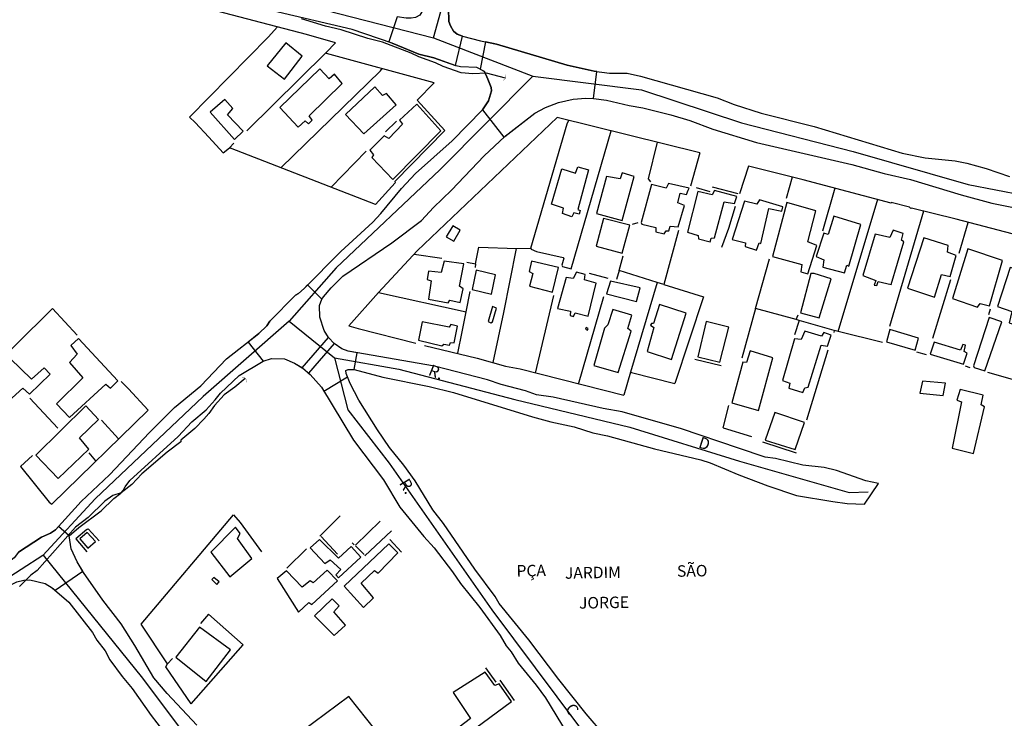
# Model space of a CAD drawing. Units: millimetres. Extents: x 178311 to 180726, y 1665960 to 1668736.
# Drawn here: x 178880 to 179094, y 1667781 to 1667933 of the extents above; entities that cross this region are included whole.
import ezdxf
from ezdxf.enums import TextEntityAlignment as Align

# ---------------------------------------------------------------- set-up
doc = ezdxf.new("R2010")
doc.units = ezdxf.units.MM
for name, color, linetype in [('V-BUEIRO', 5, 'Continuous'), ('V-CRUZAMENTO', 1, 'Continuous'), ('V-EDIFICACAO', 30, 'Continuous'), ('V-EIXO_DE_LOGRADOURO', 3, 'Continuous'), ('V-LOTE', 1, 'Continuous'), ('V-NOME_DOS_LOGRADOUROS', 7, 'Continuous'), ('V-QUADRA', 6, 'Continuous'), ('V-TESTADA', 1, 'Continuous'), ('V-VALETA', 6, 'Continuous')]:
    doc.layers.add(name, color=color, linetype=linetype)

# ---------------------------------------------------------------- blocks, each defined once
blk = doc.blocks.new('305')
at = {"color": 0, "linetype": 'ByBlock', "lineweight": -2, "const_width": 0.05}
blk.add_lwpolyline([(0.73, 0.39, 0.60863), (-0.73, 0.38)], format="xyb", dxfattribs=at)

msp = doc.modelspace()

# ---------------------------------------------------------------- linework, layer by layer
at = {"layer": 'V-CRUZAMENTO'}
for points in [[(178973.56, 1667931.52), (178973.23, 1667932.46), (178973.13, 1667935.35), (178968.52, 1667937.13), (178967.89, 1667935.5), (178966.93, 1667933.81), (178965.96, 1667933.35), (178964.98, 1667933.14), (178963.91, 1667933.14), (178961.99, 1667933.46), (178960.12, 1667928), (178960.88, 1667927.74), (178966.7, 1667925.32), (178969.97, 1667924.54), (178974.68, 1667922.83), (178976.19, 1667929.27), (178975.04, 1667929.72), (178974.22, 1667930.36)], [(179005.48, 1667921.57), (179004.9, 1667921.65), (178998.96, 1667922.91), (178983.57, 1667927.54), (178981.18, 1667928.01), (178980.02, 1667922.03), (178980.98, 1667921.53), (178981.71, 1667919.88), (178982.43, 1667918.04), (178982.52, 1667917.31), (178981.82, 1667915.17), (178980.58, 1667913.2), (178985.22, 1667907.25), (178991.95, 1667912.49), (178994.24, 1667913.73), (178997.12, 1667914.83), (179000.28, 1667915.51), (179003.06, 1667915.77), (179004.69, 1667915.68)], [(178945.08, 1667868.06), (178945.01, 1667870.59), (178945.53, 1667871.96), (178942.43, 1667875.04), (178941.7, 1667874.3), (178940.48, 1667873.15), (178939.84, 1667872.79), (178934.23, 1667867.16), (178933.58, 1667866.12), (178931.86, 1667864.46), (178929.49, 1667862.61), (178932.76, 1667858.43), (178934.6, 1667858.99), (178937.4, 1667858.92), (178939.61, 1667858), (178941.25, 1667857.01), (178946.98, 1667863.61), (178946.04, 1667865.11)], [(178953.23, 1667860.27), (178951.29, 1667860.61), (178949.88, 1667861.1), (178948.2, 1667862.28), (178942.61, 1667855.84), (178942.98, 1667855.52), (178945.49, 1667852.74), (178945.99, 1667851.91), (178951.15, 1667855.03), (178950.88, 1667855.74), (178950.75, 1667856.42), (178951.31, 1667856.63), (178952.59, 1667856.59)], [(178890.95, 1667817.57), (178890.49, 1667820.36), (178888.2, 1667822.43), (178887.53, 1667821.69), (178886.48, 1667820.96), (178884.49, 1667820.12), (178879.44, 1667816.84), (178878.56, 1667815.57), (178876.46, 1667813.93), (178875.01, 1667812.47), (178874.28, 1667811.64), (178876.98, 1667809.27), (178879.12, 1667810.34), (178880.63, 1667810.72), (178881.97, 1667810.78), (178885.31, 1667809.97), (178886.82, 1667809.07), (178887.46, 1667808.51), (178893.47, 1667812.67), (178892.28, 1667814.68)]]:
    msp.add_lwpolyline(points, close=True, dxfattribs=at)
at = {"layer": 'V-EDIFICACAO'}
for points in [[(178937.69, 1667927.79), (178933.67, 1667922.78), (178937.41, 1667919.86), (178941.28, 1667924.89), (178937.69, 1667927.79)], [(178936.37, 1667913.72), (178940.37, 1667909.42), (178941.93, 1667910.82), (178942.63, 1667910.15), (178943.46, 1667910.94), (178942.76, 1667911.9), (178950.01, 1667918.93), (178948.3, 1667921), (178947.14, 1667919.99), (178945.09, 1667922.12), (178936.37, 1667913.72)], [(178950.7, 1667912.18), (178954.72, 1667907.96), (178961.73, 1667914.27), (178959.63, 1667916.73), (178958.76, 1667916.35), (178957.06, 1667918.22), (178950.7, 1667912.18)], [(178921.26, 1667912.69), (178926.56, 1667906.72), (178928.4, 1667908.53), (178924.99, 1667912.13), (178926.13, 1667913.46), (178924.4, 1667915.44), (178921.26, 1667912.69)], [(178962.47, 1667910.94), (178963.14, 1667910.07), (178960.14, 1667906.98), (178959.14, 1667907.57), (178955.97, 1667904.43), (178956.77, 1667903.4), (178956.41, 1667902.82), (178961.02, 1667898.04), (178971.49, 1667908.63), (178966.23, 1667914.42), (178962.47, 1667910.94)], [(179003.41, 1667900.2), (179003.63, 1667900.12), (179001.32, 1667891.46), (179001.83, 1667891.25), (179001.57, 1667890.5), (179000.45, 1667890.74), (179000, 1667889.9), (178997.99, 1667890.58), (178998.17, 1667891.74), (178995.59, 1667892.62), (178997.86, 1667900.36), (178997.86, 1667900.36), (179000.79, 1667899.41), (179001.3, 1667900.81)], [(179007.58, 1667898.67), (179005.39, 1667890.63), (179010.97, 1667889.08), (179013.55, 1667898.71), (179010.95, 1667899.44), (179010.54, 1667898.15), (179007.58, 1667898.67)], [(179021.07, 1667897.17), (179020.56, 1667896.14), (179017.37, 1667896.93), (179015.1, 1667888.65), (179015.28, 1667888.32), (179018.27, 1667887.53), (179018.29, 1667886.64), (179020.13, 1667886.18), (179020.55, 1667886.86), (179021.16, 1667886.87), (179021.46, 1667887.89), (179023.14, 1667887.7), (179024.52, 1667892.39), (179023.12, 1667892.92), (179023.62, 1667895.03), (179025.01, 1667894.74), (179025.36, 1667895.7), (179025.55, 1667896.16), (179021.07, 1667897.17)], [(179027.43, 1667895.42), (179025.19, 1667886.53), (179027.5, 1667885.8), (179027.58, 1667885.11), (179030.14, 1667884.47), (179030.38, 1667885.23), (179031.05, 1667885.29), (179033.17, 1667893.19), (179035.45, 1667892.82), (179035.97, 1667894.33), (179031.07, 1667895.63), (179030.55, 1667894.7), (179027.43, 1667895.42)], [(179040.29, 1667892.63), (179037.62, 1667893.32), (179034.91, 1667884.96), (179037.81, 1667884.23), (179037.76, 1667883.42), (179040.24, 1667882.65), (179040.79, 1667884.23), (179041.15, 1667884.1), (179042.93, 1667891.68), (179045.72, 1667891.15), (179046, 1667892.09), (179040.92, 1667893.58), (179040.29, 1667892.63)], [(179046.85, 1667893.02), (179043.73, 1667881.24), (179050.08, 1667879.5), (179049.9, 1667877.91), (179051.44, 1667877.5), (179053.39, 1667883.66), (179051.38, 1667884.47), (179053.18, 1667891.19), (179046.85, 1667893.02)], [(179006.89, 1667889.5), (179005.3, 1667883.47), (179010.97, 1667881.95), (179012.65, 1667888.04), (179006.89, 1667889.5)], [(179057.06, 1667890.01), (179055.86, 1667886.06), (179054.9, 1667886.3), (179053.23, 1667881.28), (179053.23, 1667881.28), (179054.89, 1667880.53), (179054.7, 1667878.91), (179059.42, 1667877.72), (179059.9, 1667879.39), (179060.32, 1667879.17), (179062.93, 1667888.21), (179057.06, 1667890.01)], [(178974.07, 1667887.95), (178972.61, 1667885.5), (178974.3, 1667884.6), (178975.68, 1667887), (178974.07, 1667887.95)], [(179066.08, 1667886.09), (179063.41, 1667877.08), (179066.22, 1667876.03), (179065.88, 1667875.03), (179066.43, 1667874.94), (179066.76, 1667875.82), (179069.56, 1667875.13), (179072.3, 1667884.45), (179071.84, 1667884.82), (179072.16, 1667886.27), (179069.98, 1667886.99), (179069.24, 1667885.37), (179066.08, 1667886.09)], [(179073.13, 1667874.35), (179079.01, 1667872.36), (179080.56, 1667877.3), (179082.39, 1667876.88), (179083.73, 1667881.48), (179081.81, 1667882.2), (179081.96, 1667883.61), (179076.65, 1667885.33), (179073.13, 1667874.35)], [(179086.29, 1667882.88), (179082.92, 1667872.09), (179088.38, 1667870.22), (179088.96, 1667871.04), (179090.97, 1667870.52), (179093.83, 1667880.37), (179086.29, 1667882.88)], [(178972.18, 1667880.26), (178971.56, 1667877.75), (178968.8, 1667878.03), (178968.5, 1667876.22), (178969.34, 1667875.95), (178968.8, 1667871.95), (178973.08, 1667871.16), (178973.43, 1667871.72), (178975.66, 1667871.21), (178976.33, 1667874.22), (178975.51, 1667874.78), (178976.45, 1667879.63), (178972.18, 1667880.26)], [(178991.22, 1667880.22), (178990.71, 1667878), (178991.48, 1667877.54), (178990.75, 1667874.75), (178995.79, 1667873.47), (178997.08, 1667878.83), (178991.22, 1667880.22)], [(178979.19, 1667878.26), (178978.3, 1667874.07), (178982.48, 1667873.05), (178983.39, 1667877.24), (178979.19, 1667878.26)], [(179002.74, 1667876.14), (179002.88, 1667877.33), (179000.99, 1667877.83), (179000.29, 1667876.44), (178998.79, 1667876.67), (178996.87, 1667869.92), (178999.68, 1667869.36), (178999.61, 1667868.36), (179000.36, 1667868.18), (179000.72, 1667868.97), (179003.58, 1667868.22), (179005.32, 1667875.43), (179005.32, 1667875.43), (179002.74, 1667876.14)], [(179095.46, 1667878.87), (179092.72, 1667870.32), (179095.83, 1667869.27), (179095.25, 1667866.82), (179096.76, 1667866.29), (179097.44, 1667868.42), (179098.45, 1667868.56), (179100.84, 1667877.3), (179095.46, 1667878.87)], [(179008.4, 1667875.89), (179007.57, 1667873.08), (179014.11, 1667871.42), (179014.92, 1667874.4), (179008.4, 1667875.89)], [(179052.81, 1667877.55), (179052.03, 1667877.53), (179049.8, 1667868.99), (179053.86, 1667867.87), (179056.52, 1667876.4), (179052.81, 1667877.55)], [(178982.75, 1667870.32), (178981.77, 1667867.09), (178982.38, 1667866.8), (178982.7, 1667867.03), (178983.56, 1667869.99), (178982.75, 1667870.32)], [(179007.82, 1667866.39), (179007.1, 1667865.63), (179004.83, 1667857.53), (179010.11, 1667855.97), (179012.91, 1667864.97), (179012.19, 1667865.54), (179013.08, 1667868.48), (179008.91, 1667869.7), (179007.82, 1667866.39)], [(179019.08, 1667870.75), (179017.83, 1667866.64), (179017.34, 1667866.66), (179017.11, 1667866.27), (179017.84, 1667865.79), (179016.43, 1667860.53), (179021.71, 1667858.8), (179024.93, 1667868.89), (179019.08, 1667870.75)], [(178967.44, 1667866.99), (178966.61, 1667862.99), (178971.72, 1667861.79), (178972.13, 1667862.17), (178973.34, 1667861.96), (178973.57, 1667862.51), (178974.35, 1667862.45), (178975.07, 1667866.06), (178973.65, 1667866.4), (178973.26, 1667865.86), (178967.44, 1667866.99)], [(179029.27, 1667867.07), (179027.48, 1667859.4), (179032.25, 1667858.23), (179034.18, 1667865.87), (179029.27, 1667867.07)], [(179090.94, 1667867.92), (179087.5, 1667857.41), (179087.65, 1667857.04), (179089.96, 1667856.32), (179093.7, 1667867.03), (179090.94, 1667867.92)], [(179003.55, 1667865.57), (179003.13, 1667865.74), (179002.98, 1667865.39), (179003.4, 1667865.17), (179003.55, 1667865.57)], [(179049.99, 1667863.16), (179048.48, 1667863.3), (179045.91, 1667854.24), (179047.52, 1667853.62), (179047.31, 1667852.55), (179050.34, 1667851.61), (179050.79, 1667852.63), (179051.45, 1667852.76), (179054.34, 1667861.91), (179055.7, 1667861.74), (179056.48, 1667864.1), (179054.91, 1667864.66), (179054.39, 1667863.85), (179050.76, 1667864.95), (179049.99, 1667863.16)], [(179069.28, 1667865.36), (179068.57, 1667862.66), (179074.77, 1667860.8), (179075.49, 1667863.44), (179069.28, 1667865.36)], [(178892.55, 1667863.37), (178890.84, 1667861.82), (178892.28, 1667859.96), (178890.58, 1667858.12), (178893.52, 1667854.84), (178887.76, 1667849.14), (178890.56, 1667846.13), (178898.47, 1667853.44), (178899.49, 1667852.55), (178901.14, 1667854.15), (178892.55, 1667863.37)], [(179034.83, 1667849.33), (179040.64, 1667847.67), (179043.8, 1667859.13), (179038.87, 1667860.71), (179038.07, 1667858.18), (179037.28, 1667858.23), (179034.83, 1667849.33)], [(179078.92, 1667862.55), (179078.09, 1667859.97), (179085.3, 1667857.81), (179086.09, 1667860.17), (179085.45, 1667860.57), (179085.73, 1667861.94), (179085.19, 1667862.06), (179084.65, 1667860.81), (179078.92, 1667862.55)], [(178870.47, 1667852.04), (178874.85, 1667847.54), (178880.41, 1667852.58), (178881.9, 1667851.24), (178886.34, 1667855.64), (178885.04, 1667856.95), (178882.29, 1667854.52), (178877.66, 1667859), (178870.47, 1667852.04)], [(179076.36, 1667854.08), (179075.82, 1667851.49), (179080.86, 1667850.98), (179081.42, 1667853.63), (179076.36, 1667854.08)], [(179084.59, 1667852.25), (179084.59, 1667852.25), (179083.87, 1667849.94), (179084.92, 1667849.59), (179082.88, 1667839.48), (179087.52, 1667838.29), (179089.86, 1667848.5), (179089.17, 1667848.89), (179089.57, 1667851.03), (179084.59, 1667852.25)], [(178883.22, 1667837.97), (178888.08, 1667832.87), (178894.77, 1667839.29), (178892.76, 1667841.7), (178896.9, 1667845.76), (178894.11, 1667848.69), (178883.22, 1667837.97)], [(179044.19, 1667847.26), (179042.15, 1667841.26), (179048.63, 1667839.2), (179050.66, 1667845.09), (179044.19, 1667847.26)], [(178921.39, 1667816.83), (178925.52, 1667811.43), (178930.32, 1667815.43), (178927.21, 1667819.78), (178927.76, 1667820.86), (178926.75, 1667822.24), (178921.39, 1667816.83)], [(178894.45, 1667821.13), (178892.81, 1667819.72), (178894.56, 1667817.68), (178896.26, 1667819.14), (178894.45, 1667821.13)], [(178949.2, 1667815.52), (178945.07, 1667819.55), (178943, 1667817.74), (178946.18, 1667814.34), (178947.37, 1667815.18), (178949.67, 1667813.01), (178948.61, 1667811.87), (178949.21, 1667811.26), (178954.07, 1667815.76), (178954.07, 1667815.76), (178954.07, 1667815.76), (178954.07, 1667815.76), (178954.07, 1667815.76), (178954.07, 1667815.76), (178954.07, 1667815.76), (178951.96, 1667818.05), (178949.2, 1667815.52)], [(178950.4, 1667809.38), (178954.62, 1667804.75), (178956.81, 1667806.87), (178954.14, 1667810.07), (178957.02, 1667812.83), (178957.82, 1667812.28), (178962.12, 1667816.66), (178960.12, 1667818.64), (178950.4, 1667809.38)], [(178922.04, 1667811.32), (178921.56, 1667810.85), (178922.68, 1667809.8), (178923.18, 1667810.34), (178922.04, 1667811.32)], [(178941.26, 1667809.22), (178937.83, 1667812.75), (178935.85, 1667811.06), (178940.47, 1667803.77), (178942.75, 1667805.86), (178943.39, 1667805.44), (178948.94, 1667810.6), (178946.68, 1667812.92), (178943.66, 1667810.16), (178943, 1667810.56), (178941.26, 1667809.22)], [(178948.18, 1667803.83), (178949.32, 1667805.11), (178947.8, 1667806.67), (178943.98, 1667802.98), (178948.24, 1667798.63), (178950.69, 1667800.92), (178948.18, 1667803.83)], [(178918.89, 1667800.51), (178913.77, 1667793.93), (178920.34, 1667788.62), (178925.62, 1667795.57), (178918.89, 1667800.51)], [(178981.13, 1667790.7), (178981.13, 1667790.7), (178974.15, 1667786.24), (178977.95, 1667780.59), (178975.44, 1667778.68), (178976.52, 1667777.07), (178978.58, 1667778.85), (178979.07, 1667778.52), (178986.85, 1667784.26), (178984.2, 1667788.11), (178983.23, 1667787.77), (178981.13, 1667790.7)]]:
    msp.add_lwpolyline(points, close=True, dxfattribs=at)
at = {"layer": 'V-EIXO_DE_LOGRADOURO'}
for points in [[(178796.9, 1667975.08), (178820.31, 1667967.99), (178870.61, 1667954.37), (178921.11, 1667941.72), (178946.36, 1667934.91), (178969.88, 1667928.87), (178980.54, 1667967.3), (179052.11, 1668195.31)], [(178969.88, 1667928.87), (178991.48, 1667920.53), (178971.23, 1667900.11), (178948.68, 1667878.74), (178938.42, 1667867.14)], [(178991.48, 1667920.53), (179015.19, 1667917.56), (179036.98, 1667910.37), (179061.27, 1667904.14), (179086.32, 1667896.95), (179110.41, 1667892.25), (179129.13, 1667886.79), (179129.13, 1667886.79)], [(178938.42, 1667867.14), (178919.71, 1667850.75), (178896.2, 1667828.42), (178884.78, 1667816.06)], [(178938.42, 1667867.14), (178948.31, 1667859.18), (178962.32, 1667856.69), (178987.57, 1667850.08), (179012.62, 1667844.04), (179036.52, 1667836.66), (179060.42, 1667829.85), (179064.55, 1667829.95)], [(178948.31, 1667859.18), (178951.19, 1667847.87), (178960.21, 1667836.18), (178982.58, 1667804.26), (179030, 1667740.8), (179031.69, 1667741.98)], [(178884.78, 1667816.06), (178875.29, 1667810.02), (178866.46, 1667801.39), (178842.95, 1667777.72), (178830.57, 1667764.59), (178824.82, 1667761.52), (178805.53, 1667788.26)], [(178884.87, 1667816.16), (178906.48, 1667789.4), (178929.04, 1667759.21), (178951.02, 1667725.95), (178974.35, 1667692.5), (178980.98, 1667685.12)]]:
    msp.add_lwpolyline(points, dxfattribs=at)
at = {"layer": 'V-LOTE'}
for points in [[(178966.28, 1667915.3), (178970.01, 1667919.09), (178946.58, 1667925.46), (178946.47, 1667925.67), (178948.54, 1667927.83), (178942.22, 1667929.65), (178907.98, 1667938.62), (178881.81, 1667945.7), (178835.88, 1667957.46), (178823.8, 1667960.3), (178794.87, 1667966.71)], [(178935.87, 1667931.31), (178933.83, 1667929.03), (178916.75, 1667911.59), (178917.97, 1667910.46), (178920.91, 1667907.24)], [(178929.24, 1667908.63), (178946.47, 1667925.67)], [(178936.64, 1667900.59), (178958.35, 1667921.67), (178958.71, 1667922.18)], [(179027.86, 1667903.82), (178996.83, 1667911.53), (178966.3, 1667882.5), (178957.87, 1667873.4), (178951.45, 1667866.17)], [(178961.8, 1667910.75), (178959.39, 1667908.41)], [(178982.9, 1667858.12), (178985.22, 1667869.02), (178987.93, 1667883), (178991.09, 1667883.04), (178998.97, 1667910.12), (178999.35, 1667910.92)], [(178997.94, 1667879.07), (178999.83, 1667878.58), (179008.55, 1667908.61)], [(178920.91, 1667907.24), (178924.08, 1667903.83)], [(178925.41, 1667904.92), (178926.37, 1667905.97)], [(179018.59, 1667906.18), (179016.64, 1667898.17), (179017.11, 1667897.53)], [(178924.08, 1667903.83), (178925.41, 1667904.92), (178925.67, 1667904.88)], [(178961.54, 1667897.27), (178957.24, 1667892.58), (178925.67, 1667904.88)], [(178955.2, 1667904.2), (178947.56, 1667896.37)], [(179027.86, 1667903.82), (179025.87, 1667896.56)], [(179038.51, 1667900.95), (179036.51, 1667894.92)], [(179153.99, 1667869.98), (179125.79, 1667878.26), (179125.61, 1667878.26), (179125.51, 1667877.96), (179125.29, 1667877.9), (179125.38, 1667877.67), (179124.77, 1667875.38), (179122.19, 1667876.23), (179114.93, 1667878.22), (179115.61, 1667881.02), (179083.72, 1667889.37), (179074, 1667891.81), (179073.84, 1667891.7), (179073.58, 1667892.02), (179069.58, 1667893.01), (179069.6, 1667892.9), (179050.43, 1667897.97), (179038.51, 1667900.95)], [(179047.98, 1667898.56), (179046.68, 1667893.88)], [(179057.33, 1667896.15), (179054.61, 1667886.78)], [(179067.71, 1667862.47), (179058.04, 1667864.9), (179066.66, 1667893.71)], [(179035.6, 1667892.17), (179034.11, 1667887.37), (179032.59, 1667883.23)], [(179076.63, 1667891.14), (179069.18, 1667866.02)], [(179013.22, 1667888.29), (179014.48, 1667888.64)], [(179086.28, 1667888.61), (179084.32, 1667881.88)], [(179023.23, 1667886.92), (179020.01, 1667875.11), (179028.67, 1667872.44), (179022.43, 1667853.59)], [(178979.01, 1667879.62), (178979.76, 1667883.27), (178987.93, 1667883)], [(178991.09, 1667883.04), (178991.16, 1667882.82), (178992.33, 1667882.31), (178998.1, 1667881.05), (178998.29, 1667880.87), (178997.86, 1667879.33), (178997.94, 1667879.07)], [(178965.63, 1667881.78), (178971.66, 1667880.87)], [(178977.12, 1667880), (178979.01, 1667879.62), (178978.94, 1667878.86)], [(179010.34, 1667878.2), (179011.22, 1667881.37)], [(179048.86, 1667867.5), (179040.01, 1667869.93), (179043.04, 1667880.71)], [(179018.58, 1667875.57), (179010.34, 1667878.2), (179009.75, 1667876.24)], [(179003.79, 1667877.6), (179007.85, 1667876.49)], [(179020.01, 1667875.11), (179018.58, 1667875.57), (179012.82, 1667856.04), (179013.02, 1667855.95)], [(179078.63, 1667863.48), (179082.55, 1667876.2)], [(178957.88, 1667873.41), (178977, 1667869.16), (178977.88, 1667873.6)], [(178992.11, 1667855.81), (178996.05, 1667872.75)], [(179001.47, 1667853.46), (179006.97, 1667872.56)], [(178892.28, 1667864.11), (178886.9, 1667869.89), (178870.63, 1667853.85), (178869.98, 1667853.08), (178870.2, 1667852.77)], [(178976.1, 1667864.83), (178977, 1667869.16)], [(179040.01, 1667869.93), (179037.04, 1667859.08)], [(179090.83, 1667868.6), (179091.18, 1667869.87)], [(179057.13, 1667865.15), (179049.51, 1667867.3), (179048.53, 1667864.18)], [(179049.51, 1667867.3), (179048.86, 1667867.5), (179049.28, 1667868.5)], [(178951.45, 1667866.17), (178953.46, 1667865.53), (178965.99, 1667862.38)], [(179058.04, 1667864.9), (179057.13, 1667865.15), (179057.04, 1667864.68)], [(178975.16, 1667860.19), (178976.1, 1667864.83)], [(178967.89, 1667861.85), (178979.41, 1667859.1), (178985.57, 1667857.38), (178988.75, 1667856.76), (179011.3, 1667851.04)], [(179055.79, 1667860.8), (179051.14, 1667845.57)], [(179077.25, 1667859.8), (179075.19, 1667860.38)], [(179086.75, 1667856.98), (179085.77, 1667857.37)], [(179012.82, 1667856.04), (179011.3, 1667851.04)], [(179013.02, 1667855.95), (179022.43, 1667853.59)], [(179096.99, 1667854.17), (179090.59, 1667855.95)], [(178879.9, 1667835.46), (178886.14, 1667827.75), (178886.73, 1667827.3), (178907.7, 1667847.78), (178903.42, 1667852.4)], [(178903.42, 1667852.4), (178901.85, 1667854.02)], [(178881.94, 1667850.39), (178888.06, 1667843.86)], [(179032.94, 1667843.94), (179034.19, 1667848.76)], [(178901.25, 1667841.49), (178897.58, 1667845.55)], [(179032.94, 1667843.94), (179039.16, 1667842.03)], [(178879.9, 1667835.46), (178882.52, 1667837.9)], [(178896.35, 1667836.72), (178894.84, 1667838.43)], [(178906.16, 1667801.12), (178926.31, 1667824.99), (178927.79, 1667823.28), (178932.44, 1667816.86)], [(178949.53, 1667824.71), (178945.12, 1667820.33)], [(178958.23, 1667823.6), (178952.85, 1667818.38)], [(178954.93, 1667816.03), (178960.72, 1667821.46)], [(178942.22, 1667817.53), (178937.9, 1667813.31)], [(178917.12, 1667783.77), (178928.41, 1667796.62), (178920.85, 1667803.31), (178919.12, 1667801.31)], [(178917.12, 1667783.77), (178911.59, 1667791.85), (178911.94, 1667792.47), (178906.16, 1667801.12)], [(178911.94, 1667792.47), (178913.04, 1667793.65)], [(178957.29, 1667777.95), (178951.4, 1667785.38), (178936.2, 1667774.01), (178929.01, 1667768.34)]]:
    msp.add_lwpolyline(points, dxfattribs=at)
at = {"layer": 'V-QUADRA'}
for points in [[(178879.44, 1667816.84), (178884.49, 1667820.12), (178886.48, 1667820.96), (178887.53, 1667821.69), (178893.13, 1667827.88), (178899.3, 1667833.7), (178907.98, 1667842.88), (178913.48, 1667848.35), (178919.17, 1667853.1), (178924.78, 1667858.92), (178931.86, 1667864.46), (178933.58, 1667866.12), (178934.23, 1667867.16), (178939.84, 1667872.79), (178940.48, 1667873.15), (178941.7, 1667874.3), (178949.72, 1667882.37), (178956.65, 1667888.7), (178958.39, 1667890.59), (178962.92, 1667896.09), (178965.98, 1667899.36), (178973.94, 1667906.46), (178980.58, 1667913.2), (178981.82, 1667915.17), (178982.52, 1667917.31), (178982.43, 1667918.04), (178981.71, 1667919.88), (178980.98, 1667921.53), (178979.29, 1667922.41), (178975.72, 1667922.57), (178974.78, 1667922.79), (178969.97, 1667924.54), (178966.7, 1667925.32), (178960.88, 1667927.74), (178952.14, 1667930.74), (178934.82, 1667934.8)], [(178973.13, 1667935.35), (178973.23, 1667932.46), (178973.56, 1667931.52), (178974.22, 1667930.36), (178975.04, 1667929.72), (178976.19, 1667929.27), (178980.09, 1667928.22), (178983.57, 1667927.54), (178998.96, 1667922.91), (179004.9, 1667921.65), (179008.24, 1667921.2), (179012.09, 1667921.2), (179014.96, 1667920.56), (179031.65, 1667915.81), (179035.37, 1667914.4), (179041.28, 1667912.49), (179052.79, 1667909.56), (179071.98, 1667903.74), (179076.96, 1667902.76), (179083.47, 1667902.08), (179086.03, 1667901.6), (179090.25, 1667900.39), (179095.36, 1667898.69)], [(179007.15, 1667776.92), (179003.15, 1667781.6), (178997.14, 1667789.09), (178990.61, 1667797.73), (178984.21, 1667805.65), (178983.27, 1667807.19), (178978.86, 1667813.12), (178972.04, 1667823.07), (178969.75, 1667826.04), (178965.85, 1667832.33), (178963.39, 1667835.81), (178960.29, 1667839.63), (178957.68, 1667843.5), (178953.59, 1667849.94), (178951.71, 1667853.6), (178950.88, 1667855.74), (178950.75, 1667856.42), (178951.31, 1667856.63), (178952.59, 1667856.59), (178958.82, 1667854.92), (178968.96, 1667852.95), (178974.2, 1667851.59), (178991.42, 1667846.34), (178995.45, 1667845.25), (179000.54, 1667844.14), (179004.56, 1667842.83), (179007.77, 1667842.17), (179018, 1667839.34), (179028.1, 1667836.95), (179030.17, 1667836.31), (179036.4, 1667833.65), (179042.67, 1667831.24), (179048.94, 1667829.2), (179056.85, 1667827.83), (179059.98, 1667827.45), (179063.76, 1667827.28), (179066.83, 1667831.79), (179064.08, 1667832.36), (179057.66, 1667834.62), (179054.97, 1667835.24), (179050.3, 1667835.79), (179044.36, 1667837.25), (179042.11, 1667837.55), (179036.3, 1667839.46), (179023.86, 1667843.71), (179010.98, 1667847.39), (179006.83, 1667848.16), (178995.96, 1667850.6), (178992.32, 1667851.07), (178989.88, 1667851.97), (178984.64, 1667853.38), (178981.63, 1667854.36), (178970.07, 1667857.36), (178951.29, 1667860.61), (178949.88, 1667861.1), (178948.2, 1667862.28), (178946.98, 1667863.61), (178946.04, 1667865.11), (178945.08, 1667868.06), (178945.01, 1667870.59), (178945.53, 1667871.96), (178945.89, 1667872.47), (178947.56, 1667874.43), (178950.09, 1667876.98), (178960.83, 1667884.21), (178967.25, 1667889.11), (178969.85, 1667891.94), (178973.82, 1667895.72), (178980.94, 1667903.17), (178985.39, 1667907.38), (178991.95, 1667912.49), (178994.24, 1667913.73), (178997.12, 1667914.83), (179000.28, 1667915.51), (179003.06, 1667915.77), (179004.69, 1667915.68), (179007.58, 1667915.3), (179012.48, 1667914.14), (179015.47, 1667913.63), (179021.59, 1667912.13), (179025.7, 1667910.85), (179030.75, 1667908.96), (179040.21, 1667906.05), (179061, 1667901.31), (179068.02, 1667899.34), (179073.8, 1667898.05), (179084.79, 1667894.67), (179091.47, 1667892.88), (179101.31, 1667890.91)], [(178918.34, 1667779.14), (178911.83, 1667786.03), (178908.95, 1667789.43), (178904.81, 1667796.5), (178901.82, 1667801.24), (178897.84, 1667806.33), (178893.64, 1667812.39), (178892.28, 1667814.68), (178890.95, 1667817.57), (178890.49, 1667820.36), (178892.62, 1667822.21), (178897.46, 1667825.8), (178900.23, 1667828.54), (178901.77, 1667829.69), (178902.26, 1667830.23), (178902.69, 1667831.08), (178903.75, 1667832.42), (178914.23, 1667842), (178917.2, 1667845.21), (178920.32, 1667847.84), (178922.35, 1667849.98), (178923.49, 1667851.46), (178927.56, 1667855.29), (178932.76, 1667858.43), (178934.6, 1667858.99), (178937.4, 1667858.92), (178939.61, 1667858), (178941.31, 1667856.97), (178942.98, 1667855.52), (178945.49, 1667852.74), (178952.46, 1667841.23), (178958.97, 1667832.55), (178962.56, 1667826.66), (178967.78, 1667820.24), (178970.01, 1667817.74), (178974.01, 1667812.54), (178975.74, 1667810.01), (178980, 1667804.79), (178984.38, 1667798.66), (178985.71, 1667796.41), (178986.82, 1667795.08), (178988.34, 1667792.66), (178992.26, 1667787.81), (178994.25, 1667785.09), (178999.02, 1667777.3)], [(178879.12, 1667810.34), (178880.63, 1667810.72), (178881.97, 1667810.78), (178885.31, 1667809.97), (178886.82, 1667809.07), (178890.42, 1667805.89), (178895.61, 1667799.3), (178896.56, 1667797.67), (178898.36, 1667795.34), (178899.4, 1667793.33), (178902.07, 1667789.73), (178904.26, 1667787.12), (178908.34, 1667781.24), (178910.83, 1667778.05)]]:
    msp.add_lwpolyline(points, dxfattribs=at)
at = {"layer": 'V-TESTADA'}
for points in [[(178966.28, 1667915.3), (178970.01, 1667919.09), (178946.58, 1667925.46), (178946.47, 1667925.67), (178948.54, 1667927.83), (178942.22, 1667929.65), (178907.98, 1667938.62), (178881.81, 1667945.7), (178835.88, 1667957.46), (178823.8, 1667960.3), (178794.87, 1667966.71)], [(178966.28, 1667915.3), (178972.34, 1667908.71), (178961.43, 1667897.58), (178961.54, 1667897.27)], [(179027.86, 1667903.82), (178996.83, 1667911.53), (178966.3, 1667882.5), (178957.87, 1667873.4), (178951.45, 1667866.17)], [(178924.08, 1667903.83), (178920.91, 1667907.24)], [(178961.54, 1667897.27), (178957.24, 1667892.58), (178925.67, 1667904.88)], [(179153.99, 1667869.98), (179125.79, 1667878.26), (179125.61, 1667878.26), (179125.51, 1667877.96), (179125.29, 1667877.9), (179125.38, 1667877.67), (179124.77, 1667875.38), (179122.19, 1667876.23), (179114.93, 1667878.22), (179115.61, 1667881.02), (179083.72, 1667889.37), (179074, 1667891.81), (179073.84, 1667891.7), (179073.58, 1667892.02), (179069.58, 1667893.01), (179069.6, 1667892.9), (179050.43, 1667897.97), (179038.51, 1667900.95)], [(179030.12, 1667895.33), (179027.14, 1667896.24)], [(179036.22, 1667894.92), (179030.64, 1667896.32)], [(178951.45, 1667866.17), (178953.46, 1667865.53), (178965.99, 1667862.38)], [(178967.89, 1667861.85), (178979.41, 1667859.1), (178985.57, 1667857.38), (178988.75, 1667856.76), (179011.3, 1667851.04)], [(179026.81, 1667858.89), (179032.56, 1667857.49)], [(179013.02, 1667855.95), (179022.43, 1667853.59)], [(178879.9, 1667835.46), (178886.14, 1667827.75), (178886.73, 1667827.3), (178907.7, 1667847.78), (178903.42, 1667852.4)], [(178888.06, 1667843.86), (178881.94, 1667850.39)], [(179032.94, 1667843.94), (179039.16, 1667842.03)], [(179041.56, 1667840.84), (179048.9, 1667838.47)], [(178906.16, 1667801.12), (178926.31, 1667824.99), (178927.79, 1667823.28), (178932.44, 1667816.86)], [(178894.36, 1667821.79), (178892, 1667819.76), (178894.35, 1667816.9)], [(178894.36, 1667821.79), (178894.66, 1667821.87), (178897.04, 1667819.3)], [(178945.39, 1667820.27), (178948.99, 1667816.35)], [(178952.18, 1667818.85), (178952.56, 1667818.43)], [(178952.88, 1667818.2), (178954.75, 1667816.28)], [(178960.33, 1667819.56), (178962.9, 1667816.81)], [(178917.12, 1667783.77), (178911.59, 1667791.85), (178911.94, 1667792.47), (178906.16, 1667801.12)], [(178983.52, 1667788.5), (178981.28, 1667791.59)], [(178987.49, 1667784.49), (178984.36, 1667788.92)]]:
    msp.add_lwpolyline(points, dxfattribs=at)
at = {"layer": 'V-VALETA'}
for points in [[(178985.56, 1667920.13), (178981.45, 1667921.2), (178978.45, 1667921.03), (178975.9, 1667921.23), (178972, 1667922.61), (178970.29, 1667923.41), (178966.65, 1667924.73), (178965.02, 1667925.57), (178958.74, 1667927.93), (178955.54, 1667928.73), (178949.76, 1667930.65), (178946.37, 1667931.43), (178941.1, 1667933.01)], [(178928.86, 1667854.69), (178926.62, 1667852.76), (178924.24, 1667851.09), (178922.14, 1667848.78), (178920.91, 1667847.05), (178919.81, 1667845.81), (178917.91, 1667843.77), (178914.85, 1667841.21), (178914.85, 1667840.89), (178911.85, 1667838.58), (178906.31, 1667833.86), (178904.13, 1667831.57), (178901.83, 1667829.77), (178900.04, 1667829.16), (178898.27, 1667827.9), (178894.68, 1667824.41), (178891.87, 1667822.27), (178883.57, 1667812.8), (178882.15, 1667811.78), (178879.72, 1667809.37)]]:
    msp.add_lwpolyline(points, dxfattribs=at)

# ---------------------------------------------------------------- block references
at = {"layer": 'V-BUEIRO'}
for p, xscale, yscale, zscale, rotation in [((178984.79, 1667920.44), 0.999998408300239, 0.999998408300239, 0.999998408300239, 248), ((178928.31, 1667854.07), 1.00000037522849, 1.00000037522849, 1.00000037522849, 308.0000000000001)]:
    msp.add_blockref('305', p, dxfattribs=dict(at, xscale=xscale, yscale=yscale, zscale=zscale, rotation=rotation))

# ---------------------------------------------------------------- texts
at = {"layer": 'V-NOME_DOS_LOGRADOUROS'}
for s, rotation, p in [('R.', 338, (178968.25, 1667854.77)), ('D', 342, (179027.16, 1667838.93)), ('R.', 301, (178961.62, 1667831.48)), ('PÇA', 1, (178987.99, 1667810.72)), ('JARDIM                SÃO', 1, (178998.54, 1667810.24)), ('JORGE', 1, (179001.61, 1667803.72)), ('C', 306, (178997.79, 1667782.26))]:
    msp.add_text(s, height=2.5, rotation=rotation, dxfattribs=at).set_placement(p, align=Align.BOTTOM_LEFT)

doc.saveas('drawing.dxf')
